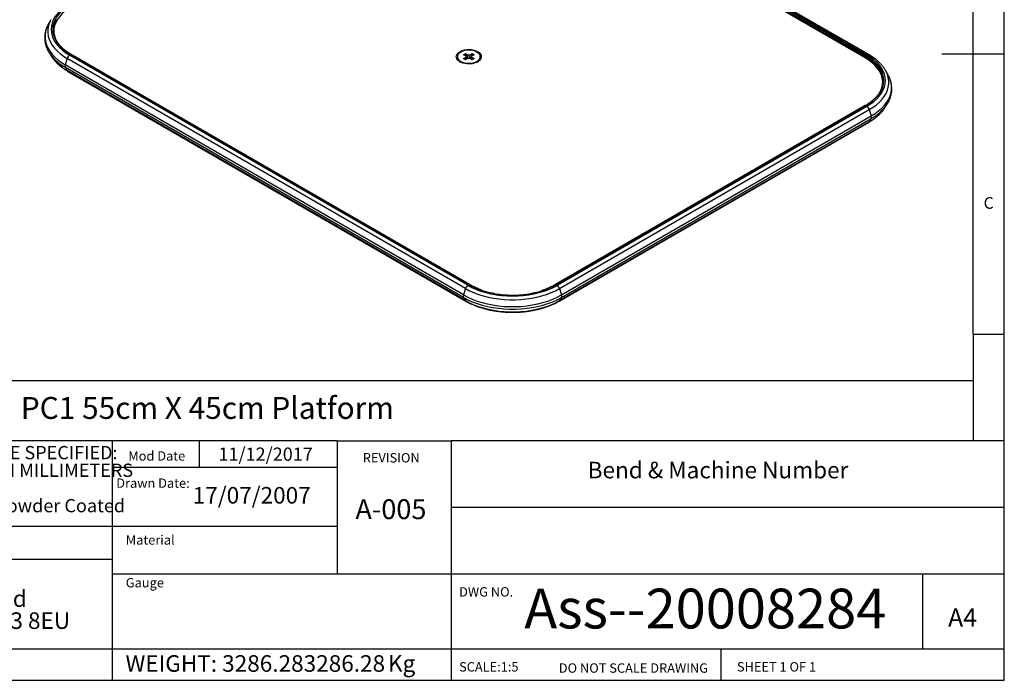
# Model space of a CAD drawing. Extents: x 5 to 292, y 5 to 205.
# Drawn here: x 135 to 292, y 5 to 110 of the extents above; entities that cross this region are included whole.
import ezdxf

# ---------------------------------------------------------------- set-up
doc = ezdxf.new("R2010")
doc.units = 0
doc.layers.get('0').update_dxf_attribs({"linetype": 'CONTINUOUS'})
doc.styles.add('SLDTEXTSTYLE0', font='TXT', dxfattribs={"width": 0.75})
doc.styles.add('SLDTEXTSTYLE1', font='TXT', dxfattribs={"width": 0.605})
doc.styles.add('SLDTEXTSTYLE2', font='TXT', dxfattribs={"width": 0.6875})

# ---------------------------------------------------------------- blocks, each defined once
blk = doc.blocks.new('SW_NOTE_0')
at = {"color": 0, "linetype": 'CONTINUOUS', "char_height": 2.1167, "attachment_point": 1, "style": 'SLDTEXTSTYLE1'}
for s, insert in [('UNLESS OTHERWISE SPECIFIED:', (0, 2.73)), ('DIMENSIONS ARE IN MILLIMETERS', (0, -0.09)), ('SURFACE FINISH: Powder Coated', (0, -5.74))]:
    blk.add_mtext(s, dxfattribs=dict(at, insert=insert))
blk = doc.blocks.new('SW_NOTE_1')
at = {"color": 0, "linetype": 'CONTINUOUS', "attachment_point": 1, "style": 'SLDTEXTSTYLE0'}
for s, insert, char_height in [('Green Road', (0, -0.12), 2.646), ('Oxford OX3 8EU', (0, -3.64), 2.6458)]:
    blk.add_mtext(s, dxfattribs=dict(at, insert=insert, char_height=char_height))

msp = doc.modelspace()

# ---------------------------------------------------------------- linework, layer by layer
at = {"color": 7, "linetype": 'CONTINUOUS'}
for p, q in [((292, 77.25), (292, 205)), ((287, 60.25), (287, 200)), ((270.0393, 104.886), (206.3997, 141.6243)), ((270.3393, 104.9157), (206.6997, 141.654)), ((269.7545, 104.5991), (206.1149, 141.3374)), ((269.7545, 104.3949), (206.1149, 141.1333)), ((269.8606, 104.7828), (206.221, 141.5211)), ((139.6279, 110.4772), (139.2113, 109.7123)), ((139.4311, 105.1287), (139.8149, 104.5424)), ((142.2531, 104.2947), (141.9443, 103.2759)), ((205.8927, 67.5563), (142.2531, 104.2947)), ((206.2833, 68.0804), (142.6437, 104.8187)), ((206.462, 68.1836), (142.8224, 104.9219)), ((206.537, 68.191), (142.8974, 104.9294)), ((204.5967, 104.5749), (204.5967, 104.4361)), ((205.581, 104.8868), (205.8864, 105.0631)), ((205.9828, 104.6548), (205.581, 104.8868)), ((205.581, 104.263), (205.9828, 104.495)), ((205.8864, 104.0867), (205.581, 104.263)), ((205.8864, 105.0631), (206.2882, 104.8312)), ((205.8864, 105.0631), (206.1678, 104.2491)), ((206.2882, 104.3186), (205.8864, 104.0867)), ((205.9828, 104.6548), (205.9894, 104.5536)), ((206.5651, 104.8312), (206.9669, 105.0631)), ((206.9669, 104.0867), (206.5651, 104.3186)), ((206.9669, 105.0631), (206.6856, 104.2491)), ((207.2724, 104.8868), (206.8706, 104.6548)), ((206.8706, 104.495), (207.2724, 104.263)), ((206.9669, 105.0631), (207.2724, 104.8868)), ((207.2724, 104.263), (206.9669, 104.0867)), ((208.2567, 104.4361), (208.2567, 104.5749)), ((269.7545, 104.3949), (269.7545, 104.5991)), ((292, 105), (282, 105)), ((205.5839, 66.5375), (141.9443, 103.2759)), ((205.595, 66.1335), (141.9554, 102.8719)), ((141.9554, 102.8719), (142.2455, 102.3693)), ((205.8851, 65.6309), (142.2455, 102.3693)), ((142.325, 102.2878), (205.9646, 65.5494)), ((273.0551, 102.3131), (272.9808, 102.4443)), ((273.4717, 101.5482), (273.0551, 102.3131)), ((269.7856, 96.7653), (220.2881, 68.191)), ((220.3631, 68.1836), (269.8606, 96.7578)), ((220.5418, 68.0804), (270.0393, 96.6547)), ((220.9324, 67.5563), (270.4299, 96.1306)), ((270.4299, 96.1306), (270.7387, 95.1118)), ((272.8681, 96.3783), (273.2519, 96.9646)), ((221.2301, 66.1335), (270.7276, 94.7078)), ((221.2412, 66.5375), (270.7387, 95.1118)), ((270.7276, 94.7078), (270.4375, 94.2052)), ((220.8605, 65.5494), (270.358, 94.1237)), ((220.94, 65.6309), (270.4375, 94.2052)), ((292, 5), (292, 77.25)), ((205.8927, 67.5563), (205.5839, 66.5375)), ((205.595, 66.1335), (205.8851, 65.6309)), ((220.9324, 67.5563), (221.2412, 66.5375)), ((221.2301, 66.1335), (220.94, 65.6309)), ((287, 60.25), (292, 60.25)), ((287, 60.25), (287, 43.25)), ((104.8, 52.8923), (287, 52.8923)), ((185.4, 43.25), (104.8, 43.25)), ((149.4549, 43.25), (149.4549, 39)), ((163.4171, 39), (163.4171, 43.25)), ((185.4, 43.25), (203.6, 43.25)), ((185.4, 43.25), (185.4, 22)), ((292, 43.25), (203.6, 43.25)), ((203.6, 43.25), (203.6, 22)), ((185.4, 39), (149.4549, 39)), ((149.4549, 39), (149.4549, 29.5449)), ((203.6, 32.625), (292, 32.625)), ((185.4, 29.5449), (104.8, 29.5449)), ((149.4549, 29.5449), (149.4549, 10)), ((112.6, 24.3384), (149.4549, 24.3384)), ((149.4549, 22), (292, 22)), ((203.6, 22), (203.6, 5)), ((279, 10), (279, 22)), ((10, 10), (159.4, 10)), ((149.4549, 10), (149.4549, 5)), ((159.4, 10), (292, 10)), ((246.7208, 10), (246.7208, 5)), ((5, 5), (292, 5))]:
    msp.add_line(p, q, dxfattribs=at)
at = {"color": 7, "linetype": 'CONTINUOUS', "flags": 128}
for points in [[(142.6437, 113.05), (142.0494, 112.6757), (141.514, 112.2728), (141.0414, 111.8446), (140.6353, 111.3942), (140.2987, 110.9251), (140.0342, 110.4408), (139.8438, 109.9451), (139.729, 109.4417), (139.6906, 108.9344), (139.729, 108.4271), (139.8438, 107.9237), (140.0342, 107.428), (140.2987, 106.9437), (140.6353, 106.4746), (141.0414, 106.0242), (141.514, 105.5959), (142.0494, 105.1931), (142.6437, 104.8187)], [(142.8224, 112.9469), (142.2431, 112.5819), (141.7211, 112.1891), (141.2603, 111.7716), (140.8644, 111.3325), (140.5362, 110.8752), (140.2783, 110.4031), (140.0927, 109.9198), (139.9808, 109.429), (139.9434, 108.9344), (139.9808, 108.4398), (140.0927, 107.949), (140.2783, 107.4657), (140.5362, 106.9936), (140.8644, 106.5363), (141.2603, 106.0972), (141.7211, 105.6796), (142.2431, 105.2869), (142.8224, 104.9219)], [(142.9285, 112.559), (142.358, 112.1996), (141.8439, 111.8129), (141.3902, 111.4017), (141.0003, 110.9693), (140.6772, 110.5189), (140.4232, 110.054), (140.2405, 109.5781), (140.1302, 109.0948), (140.095, 108.7098)], [(207.8409, 105.3913), (208.083, 105.2221), (208.2652, 105.0294), (208.381, 104.8203), (208.4261, 104.6024), (208.399, 104.3834), (208.3006, 104.1714), (208.1344, 103.974), (207.9066, 103.7983), (207.6252, 103.6506), (207.3006, 103.5364), (206.9443, 103.4597), (206.5693, 103.4233), (206.1892, 103.4285), (205.8177, 103.4752), (205.4682, 103.5616), (205.1533, 103.6846), (204.8844, 103.8398), (204.6713, 104.0216), (204.5216, 104.2234), (204.4408, 104.4378), (204.4318, 104.6573), (204.4948, 104.8737), (204.6277, 105.0794), (204.8256, 105.2668), (205.0813, 105.4292), (205.3857, 105.5608), (205.7277, 105.6567), (206.095, 105.7135), (206.4743, 105.7292), (206.8518, 105.7031), (207.214, 105.6363), (207.5477, 105.5311), (207.8409, 105.3913)], [(207.7207, 103.8279), (207.9483, 103.988), (208.1174, 104.1706), (208.2215, 104.3688), (208.2567, 104.5749), (208.2215, 104.781), (208.1174, 104.9792), (207.9483, 105.1618), (207.7207, 105.3219), (207.4434, 105.4533), (207.127, 105.5509), (206.7837, 105.611), (206.4267, 105.6313), (206.0696, 105.611), (205.7264, 105.5509), (205.41, 105.4533), (205.1327, 105.3219), (204.9051, 105.1618), (204.736, 104.9792), (204.6318, 104.781), (204.5967, 104.5749), (204.6318, 104.3688), (204.736, 104.1706), (204.9051, 103.988), (205.1327, 103.8279), (205.41, 103.6965), (205.7264, 103.5989), (206.0696, 103.5388), (206.4267, 103.5185), (206.7837, 103.5388), (207.127, 103.5989), (207.4434, 103.6965), (207.7207, 103.8279)], [(139.4311, 105.1287), (139.4736, 105.0648), (139.501, 105.0247)], [(272.588, 100.5458), (272.5527, 100.9307), (272.4425, 101.414), (272.2598, 101.8899), (272.0058, 102.3549), (271.6827, 102.8052), (271.2928, 103.2376), (270.8391, 103.6488), (270.325, 104.0355), (269.7545, 104.3949)], [(269.8606, 96.7578), (270.4399, 97.1228), (270.9619, 97.5156), (271.4227, 97.9331), (271.8186, 98.3722), (272.1468, 98.8295), (272.4046, 99.3016), (272.5902, 99.7849), (272.7022, 100.2757), (272.7396, 100.7703), (272.7022, 101.2649), (272.5902, 101.7557), (272.4046, 102.239), (272.1468, 102.7111), (271.8186, 103.1684), (271.4227, 103.6075), (270.9619, 104.0251), (270.4399, 104.4178), (269.8606, 104.7828)], [(270.0393, 96.6547), (270.6335, 97.029), (271.169, 97.4319), (271.6416, 97.8601), (272.0477, 98.3105), (272.3843, 98.7796), (272.6488, 99.2639), (272.8392, 99.7596), (272.954, 100.263), (272.9924, 100.7703), (272.954, 101.2776), (272.8392, 101.781), (272.6488, 102.2767), (272.3843, 102.761), (272.0477, 103.2301), (271.6416, 103.6805), (271.169, 104.1088), (270.6335, 104.5116), (270.0393, 104.886)], [(272.759, 96.2185), (272.8272, 96.3168), (272.8681, 96.3783)], [(273.1332, 96.7909), (273.2094, 96.9007), (273.2519, 96.9646)], [(206.2833, 68.0804), (206.9318, 67.7373), (207.6296, 67.4282), (208.3714, 67.1554), (209.1516, 66.9209), (209.9642, 66.7266), (210.8031, 66.5739), (211.6618, 66.464), (212.5338, 66.3978), (213.4126, 66.3756), (214.2913, 66.3978), (215.1633, 66.464), (216.0221, 66.5739), (216.8609, 66.7266), (217.6735, 66.9209), (218.4537, 67.1554), (219.1955, 67.4282), (219.8934, 67.7373), (220.5418, 68.0804)], [(205.5839, 66.5375), (206.2571, 66.1798), (206.9792, 65.8553), (207.7453, 65.5664), (208.55, 65.315), (209.388, 65.1028), (210.2535, 64.9312), (211.1405, 64.8016), (212.0431, 64.7146), (212.955, 64.671), (213.8701, 64.671), (214.782, 64.7146), (215.6846, 64.8016), (216.5716, 64.9312), (217.4371, 65.1028), (218.2751, 65.315), (219.0798, 65.5664), (219.8459, 65.8553), (220.568, 66.1798), (221.2412, 66.5375)], [(205.595, 66.1335), (206.2673, 65.7762), (206.9884, 65.4522), (207.7533, 65.1637), (208.5569, 64.9127), (209.3937, 64.7008), (210.258, 64.5295), (211.1438, 64.4), (212.0451, 64.3132), (212.9557, 64.2696), (213.8694, 64.2696), (214.7801, 64.3132), (215.6814, 64.4), (216.5672, 64.5295), (217.4314, 64.7008), (218.2682, 64.9127), (219.0718, 65.1637), (219.8368, 65.4522), (220.5578, 65.7762), (221.2301, 66.1335)], [(205.8927, 67.5563), (206.5394, 67.2127), (207.233, 66.901), (207.9688, 66.6235), (208.7418, 66.382), (209.5468, 66.1782), (210.3781, 66.0134), (211.2302, 65.8888), (212.0971, 65.8053), (212.9731, 65.7634), (213.852, 65.7634), (214.728, 65.8053), (215.595, 65.8888), (216.447, 66.0134), (217.2784, 66.1782), (218.0833, 66.382), (218.8563, 66.6235), (219.5921, 66.901), (220.2857, 67.2127), (220.9324, 67.5563)], [(205.8851, 65.6309), (206.5325, 65.2869), (207.2268, 64.9749), (207.9633, 64.6971), (208.7371, 64.4554), (209.5429, 64.2514), (210.375, 64.0864), (211.228, 63.9617), (212.0958, 63.8781), (212.9726, 63.8362), (213.8525, 63.8362), (214.7293, 63.8781), (215.5972, 63.9617), (216.4501, 64.0864), (217.2822, 64.2514), (218.088, 64.4554), (218.8618, 64.6971), (219.5983, 64.9749), (220.2927, 65.2869), (220.94, 65.6309)]]:
    msp.add_lwpolyline(points, dxfattribs=at)
at = {"color": 8, "linetype": 'CONTINUOUS', "flags": 128}
for points in [[(139.6279, 110.4772), (139.5804, 110.3876), (139.3646, 109.8957), (139.2199, 109.3952), (139.1474, 108.8895), (139.1474, 108.3821), (139.2199, 107.8764), (139.3646, 107.3759), (139.5804, 106.884), (139.8658, 106.4041), (140.2188, 105.9395), (140.6372, 105.4932), (141.1179, 105.0684), (141.6578, 104.668), (142.2531, 104.2947)], [(139.2113, 109.7123), (139.1618, 109.619), (138.9372, 109.1069), (138.7866, 108.5858), (138.711, 108.0594), (138.711, 107.5312), (138.7866, 107.0047), (138.9372, 106.4837), (139.1618, 105.9716), (139.4589, 105.472), (139.8265, 104.9882), (140.262, 104.5236), (140.7625, 104.0814), (141.3246, 103.6645), (141.9443, 103.2759)], [(270.4299, 96.1306), (271.0252, 96.5039), (271.5651, 96.9043), (272.0458, 97.3291), (272.4641, 97.7754), (272.8172, 98.2401), (273.1026, 98.72), (273.3184, 99.2119), (273.463, 99.7123), (273.5356, 100.218), (273.5356, 100.7254), (273.463, 101.2311), (273.3184, 101.7316), (273.1026, 102.2235), (273.0551, 102.3131)], [(270.7387, 95.1118), (271.3584, 95.5005), (271.9205, 95.9173), (272.421, 96.3595), (272.8565, 96.8241), (273.224, 97.3079), (273.5212, 97.8075), (273.7458, 98.3196), (273.8964, 98.8406), (273.972, 99.3671), (273.972, 99.8953), (273.8964, 100.4218), (273.7458, 100.9428), (273.5212, 101.4549), (273.4717, 101.5482)]]:
    msp.add_lwpolyline(points, dxfattribs=at)
at = {"color": 7, "linetype": 'CONTINUOUS'}
for centre, radius, start, end in [((143.5054, 108.8127), 3.4076, 149.671692, 209.624406), ((143.1505, 104.0334), 0.9347, 122.838099, 163.76883), ((205.4903, 104.5196), 0.8976, 185.338459, 242.437071), ((206.1249, 104.5749), 0.163, 150.645502, 209.354498), ((206.4267, 104.0521), 0.7913, 79.92481, 100.07519), ((206.4267, 105.0977), 0.7913, 259.92481, 280.07519), ((206.7285, 104.5749), 0.163, 330.645502, 29.354498), ((207.363, 104.5196), 0.8976, 297.562929, 354.661541), ((269.9848, 104.5886), 0.2305, 122.605478, 177.394522), ((142.4382, 103.0873), 0.5287, 159.098309, 204.048053), ((269.1776, 100.6471), 3.4076, 329.671692, 29.624406), ((269.5325, 95.8694), 0.9347, 16.23117, 57.161901), ((270.2448, 94.9232), 0.5287, 335.951947, 20.901691), ((206.7901, 67.2951), 0.9347, 122.838099, 163.76883), ((220.035, 67.2951), 0.9347, 16.23117, 57.161901), ((206.0778, 66.3489), 0.5287, 159.098309, 204.048053), ((213.419, 82.6079), 16.0949, 251.623989, 287.080339), ((220.7473, 66.3489), 0.5287, 335.951947, 20.901691)]:
    msp.add_arc(centre, radius, start, end, dxfattribs=at)
at = {"color": 8, "linetype": 'CONTINUOUS'}
for centre, radius, start, end in [((145.5761, 109.4754), 7.531, 216.22674, 241.264138), ((145.5467, 108.5076), 6.9697, 214.67522, 241.728891), ((142.8663, 104.8606), 0.0754, 65.692881, 125.617577), ((266.9018, 99.21), 6.0975, 30.792153, 62.105368), ((270.2146, 104.6451), 0.2979, 65.243433, 126.052399), ((142.4341, 102.4738), 0.2156, 208.996323, 239.604505), ((269.8166, 96.6965), 0.0754, 54.382423, 114.307119), ((267.0009, 100.5133), 7.1835, 298.581279, 323.282256), ((267.1552, 101.2635), 7.4659, 298.586637, 323.196412), ((270.2489, 94.3097), 0.2156, 300.395495, 331.003677), ((206.5058, 68.124), 0.0739, 64.851976, 126.31009), ((211.9136, 77.7522), 11.0127, 240.32836, 251.092839), ((214.7503, 78.0975), 11.3925, 287.342778, 299.516382), ((220.3193, 68.124), 0.0739, 53.701692, 115.019053), ((206.0737, 65.7354), 0.2156, 208.995277, 239.655197), ((220.7514, 65.7354), 0.2156, 300.344971, 331.004719)]:
    msp.add_arc(centre, radius, start, end, dxfattribs=at)
at = {"color": 7, "linetype": 'CONTINUOUS'}
for points, knots in [([(139.2072, 109.6943), (139.1878, 109.6616), (139.073, 109.4681), (138.9226, 109.0994), (138.7619, 108.5929), (138.6712, 108.081), (138.6434, 107.5687), (138.6796, 107.0587), (138.7788, 106.5539), (138.9385, 106.056), (139.1646, 105.5693), (139.357, 105.2226), (139.4903, 105.0447), (139.5096, 105.019)], [0, 0, 0, 0, 0.02217186, 0.13100517, 0.23873765, 0.34542799, 0.45131598, 0.55678617, 0.66220663, 0.76796479, 0.87443694, 0.98185823, 1, 1, 1, 1]), ([(142.8974, 104.9294), (142.8026, 104.9855), (142.5273, 105.1485), (142.1067, 105.4368), (141.6552, 105.7994), (141.2562, 106.1809), (140.9157, 106.5792), (140.6754, 106.9117), (140.5709, 107.1139), (140.5392, 107.1752)], [0, 0, 0, 0, 0.08809, 0.25575609, 0.4234262, 0.59111694, 0.75890334, 0.92689501, 1, 1, 1, 1]), ([(139.8169, 104.5514), (139.8517, 104.4948), (139.9831, 104.2813), (140.2709, 103.9289), (140.6784, 103.4959), (141.145, 103.0848), (141.6543, 102.7033), (142.0586, 102.4432), (142.2857, 102.3108), (142.325, 102.2878)], [0, 0, 0, 0, 0.064600686, 0.243807304, 0.424567077, 0.606534024, 0.789319897, 0.963472214, 1, 1, 1, 1]), ([(206.0074, 104.1565), (206.0019, 104.2312), (205.9935, 104.3439), (205.9855, 104.4568), (205.9828, 104.495)], [0, 0, 0, 0, 0.66215861, 1, 1, 1, 1]), ([(206.3228, 104.3166), (206.3139, 104.4469), (206.3022, 104.6185), (206.291, 104.7899), (206.2882, 104.8312)], [0, 0, 0, 0, 0.7590871, 1, 1, 1, 1]), ([(206.5651, 104.8312), (206.5624, 104.7899), (206.5511, 104.6178), (206.5393, 104.4455), (206.5304, 104.3146)], [0, 0, 0, 0, 0.2399671, 1, 1, 1, 1]), ([(206.8706, 104.495), (206.8678, 104.4568), (206.8598, 104.3439), (206.8515, 104.2312), (206.8459, 104.1565)], [0, 0, 0, 0, 0.33784139, 1, 1, 1, 1]), ([(206.8597, 104.4915), (206.8606, 104.5046), (206.8643, 104.5591), (206.8679, 104.6135), (206.8706, 104.6548)], [0, 0, 0, 0, 0.241270089, 1, 1, 1, 1]), ([(272.9707, 102.4535), (272.893, 102.5815), (272.72, 102.8666), (272.3823, 103.2877), (271.9724, 103.7192), (271.5057, 104.1295), (270.9958, 104.51), (270.5958, 104.7663), (270.3737, 104.8956), (270.3393, 104.9157)], [0, 0, 0, 0, 0.13550577, 0.3019448, 0.46982613, 0.63882562, 0.80858127, 0.97030498, 1, 1, 1, 1]), ([(273.1184, 96.7818), (273.1629, 96.841), (273.3241, 97.0557), (273.5403, 97.4446), (273.7643, 97.9433), (273.9201, 98.4511), (274.0121, 98.9627), (274.0396, 99.4751), (274.0032, 99.985), (273.9052, 100.4902), (273.7406, 100.9866), (273.587, 101.3504), (273.4709, 101.5426), (273.4495, 101.578)], [0, 0, 0, 0, 0.04062498, 0.14747341, 0.25335461, 0.35816483, 0.46196119, 0.56497695, 0.66758625, 0.77014716, 0.87303662, 0.97662071, 1, 1, 1, 1]), ([(272.1298, 98.9727), (272.0471, 98.8356), (271.88, 98.5586), (271.5543, 98.1571), (271.175, 97.7678), (270.7401, 97.3976), (270.278, 97.0614), (269.9421, 96.8594), (269.7856, 96.7653)], [0, 0, 0, 0, 0.16808314, 0.33933431, 0.5101793, 0.68076382, 0.85120621, 1, 1, 1, 1]), ([(270.358, 94.1237), (270.4621, 94.1854), (270.7631, 94.3635), (271.2263, 94.6802), (271.7298, 95.0806), (272.1772, 95.507), (272.518, 95.8836), (272.6857, 96.1255), (272.7443, 96.21)], [0, 0, 0, 0, 0.10446861, 0.30208318, 0.49981182, 0.69729989, 0.89419853, 1, 1, 1, 1]), ([(208.3937, 67.3532), (208.1751, 67.4333), (207.7372, 67.5938), (207.1147, 67.8738), (206.732, 68.0839), (206.537, 68.191)], [0, 0, 0, 0, 0.32838614, 0.65781278, 1, 1, 1, 1]), ([(220.2881, 68.191), (220.1908, 68.1362), (219.9081, 67.9771), (219.4063, 67.7337), (218.776, 67.4694), (218.3268, 67.319), (218.1025, 67.244)], [0, 0, 0, 0, 0.14903784, 0.43285465, 0.71679036, 1, 1, 1, 1]), ([(205.9646, 65.5494), (206.0711, 65.4895), (206.3786, 65.3164), (206.9194, 65.0528), (207.5962, 64.7698), (208.3074, 64.5198), (209.0478, 64.3034), (209.8133, 64.1218), (210.5994, 63.9759), (211.4017, 63.8662), (212.2154, 63.7933), (213.0359, 63.7575), (213.8585, 63.7591), (214.6786, 63.798), (215.4914, 63.874), (216.2922, 63.9867), (217.0766, 64.1357), (217.8399, 64.3201), (218.5779, 64.5393), (219.2865, 64.7921), (219.9608, 65.0778), (220.4809, 65.335), (220.7712, 65.499), (220.8605, 65.5494)], [0, 0, 0, 0, 0.02659894, 0.07681652, 0.12700002, 0.17714152, 0.22723562, 0.2772834, 0.32728992, 0.37726259, 0.42721012, 0.47714192, 0.52706782, 0.5769977, 0.62693849, 0.67690041, 0.72689366, 0.77692825, 0.82701363, 0.87715804, 0.92736746, 0.97764375, 1, 1, 1, 1])]:
    msp.add_open_spline(points, degree=3, knots=knots, dxfattribs=at)

# ---------------------------------------------------------------- block references
for name, p in [('SW_NOTE_0', (106.9349, 39.685)), ('SW_NOTE_1', (116.1496, 19.4866))]:
    msp.add_blockref(name, p, dxfattribs=at)

# ---------------------------------------------------------------- texts
for s, insert, char_height, attachment_point, style in [('C', (288.6927, 82.1496), 1.8521, 1, 'SLDTEXTSTYLE0'), ('PC1 55cm X 45cm Platform', (134.8336, 50.2401), 3.5, 1, 'SLDTEXTSTYLE0'), ('Mod Date', (152.0147, 41.5762), 1.5, 1, 'SLDTEXTSTYLE0'), ('11/12/2017', (181.5062, 42.1645), 2.11667, 3, 'SLDTEXTSTYLE0'), ('REVISION', (189.4855, 41.2783), 1.5, 1, 'SLDTEXTSTYLE0'), ('Bend & Machine Number', (225.421, 39.8942), 2.645833, 1, 'SLDTEXTSTYLE1'), ('Drawn Date:', (150.0846, 37.2333), 1.5, 1, 'SLDTEXTSTYLE0'), ('17/07/2007', (171.7432, 35.8652), 2.64583, 2, 'SLDTEXTSTYLE1'), ('A-005', (193.9823, 33.9095), 3.175, 2, 'SLDTEXTSTYLE1'), ('Material', (151.6159, 28.1584), 1.5, 1, 'SLDTEXTSTYLE0'), ('Gauge', (151.6159, 21.331), 1.5, 1, 'SLDTEXTSTYLE0'), ('DWG NO.', (204.874, 19.8686), 1.5, 1, 'SLDTEXTSTYLE0'), ('Ass--20008284', (244.2142, 19.6317), 6.35, 2, 'SLDTEXTSTYLE0'), ('A4', (283.0167, 16.4777), 2.91042, 1, 'SLDTEXTSTYLE0'), ('WEIGHT: 3286.283286.28', (151.5699, 9.0068), 2.645833, 1, 'SLDTEXTSTYLE0'), ('Kg', (193.5079, 9.0148), 2.64583, 1, 'SLDTEXTSTYLE0'), ('SCALE:1:5', (204.874, 7.9001), 1.5, 1, 'SLDTEXTSTYLE0'), ('SHEET 1 OF 1', (249.2783, 7.9001), 1.5, 1, 'SLDTEXTSTYLE2'), ('DO NOT SCALE DRAWING', (220.8099, 7.7072), 1.5, 1, 'SLDTEXTSTYLE0')]:
    msp.add_mtext(s, dxfattribs=dict(at, insert=insert, char_height=char_height, attachment_point=attachment_point, style=style))

doc.saveas('drawing.dxf')
